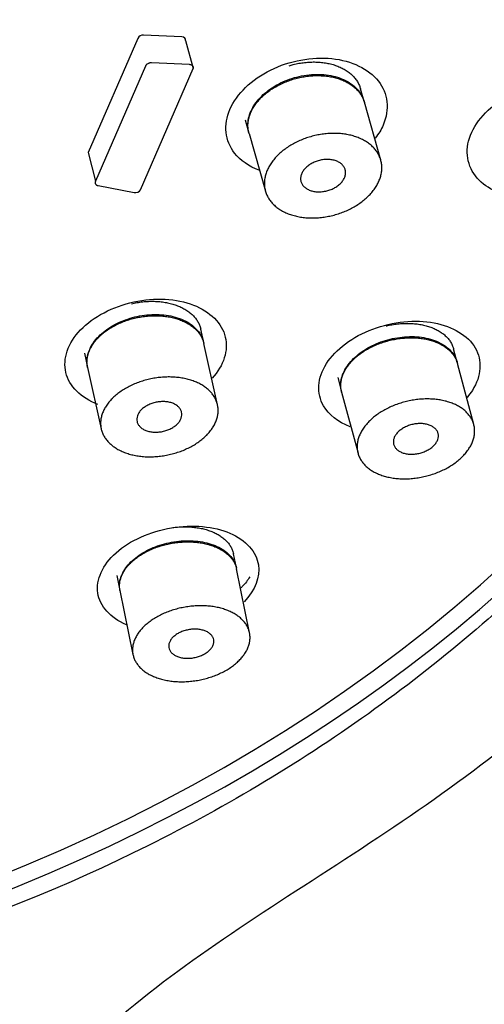
# Model space of a CAD drawing. Units: millimetres. Extents: x 0 to 594, y 0 to 421.
# Drawn here: x 161 to 164, y 135 to 140 of the extents above; entities that cross this region are included whole.
import ezdxf

# ---------------------------------------------------------------- set-up
doc = ezdxf.new("R2010")
doc.units = ezdxf.units.MM
for name, color, linetype in [('ANTICALCAREO_2-0', 7, 'Continuous'), ('CUERPO_REG._2-08', 7, 'Continuous'), ('Default', 7, 'Continuous')]:
    doc.layers.add(name, color=color, linetype=linetype)

# ---------------------------------------------------------------- blocks, each defined once
blk = doc.blocks.new('SE')
at = {"layer": 'ANTICALCAREO_2-0', "color": 7, "linetype": 'Continuous'}
for p, q in [((162.0837, 140.3651), (161.8268, 139.7734)), ((162.3118, 140.3736), (162.1141, 140.3827)), ((162.3307, 140.3536), (162.372, 140.209)), ((162.1238, 140.2205), (161.8648, 139.6238)), ((162.0986, 139.5791), (162.372, 140.209)), ((162.353, 140.2291), (162.1544, 140.2382)), ((163.258, 140.0383), (163.2392, 140.1043)), ((163.3445, 139.734), (163.2593, 140.0338)), ((162.641, 139.9427), (162.6606, 139.8736)), ((162.661, 139.8722), (162.7462, 139.5724)), ((161.8268, 139.7734), (161.8648, 139.6238)), ((161.878, 139.6015), (162.0649, 139.5655)), ((162.4258, 138.7874), (162.4104, 138.8566)), ((162.4976, 138.4638), (162.427, 138.7818)), ((161.8069, 138.7316), (161.8233, 138.6578)), ((163.7409, 138.684), (163.7223, 138.7538)), ((163.8271, 138.3616), (163.7423, 138.6791)), ((161.8235, 138.6568), (161.8941, 138.3388)), ((163.1215, 138.605), (163.1412, 138.5314)), ((163.1415, 138.5303), (163.2264, 138.2127)), ((162.5954, 137.6177), (162.5807, 137.6902)), ((162.664, 137.2804), (162.5965, 137.6121)), ((161.9757, 137.5777), (161.9914, 137.5004)), ((161.9915, 137.4996), (162.059, 137.1679))]:
    blk.add_line(p, q, dxfattribs=at)
for centre, radius, start, end in [((162.1115, 140.3522), 0.0306, 84.984, 154.9971), ((162.0713, 139.5982), 0.0333, 258.9506, 324.9377)]:
    blk.add_arc(centre, radius, start, end, dxfattribs=at)
blk.add_ellipse((157.4331, 141.7446), major_axis=(-8.5086, -0.0815), ratio=0.7607, start_param=1.618933, end_param=6.283185, dxfattribs=at)
blk.add_open_spline([(162.3307, 140.3536), (162.334, 140.364), (162.3252, 140.373), (162.3118, 140.3736)], degree=3, dxfattribs=at)
for points, knots in [([(162.7138, 139.6807), (162.6606, 139.7013), (162.6164, 139.7319), (162.5368, 139.8331), (162.5273, 139.9172), (162.5964, 140.077), (162.6741, 140.1522), (162.872, 140.25), (162.9878, 140.271), (163.1931, 140.2499), (163.2823, 140.2071), (163.3816, 140.0806), (163.3917, 139.9966), (163.3468, 139.8925), (163.333, 139.8696), (163.3162, 139.8477)], [0.0492387, 0.0492387, 0.0492387, 0.0492387, 0.125, 0.125, 0.25, 0.25, 0.375, 0.375, 0.5, 0.5, 0.625, 0.625, 0.75, 0.75, 0.7862851, 0.7862851, 0.7862851, 0.7862851]), ([(162.1544, 140.2382), (162.1528, 140.2382), (162.1495, 140.2382), (162.1445, 140.2374), (162.1397, 140.2358), (162.1352, 140.2337), (162.1312, 140.231), (162.1279, 140.2278), (162.1253, 140.2243), (162.1243, 140.2218), (162.1238, 140.2205)], [0, 0, 0, 0, 0.124688, 0.249722, 0.374197, 0.499484, 0.624096, 0.749476, 0.874572, 1, 1, 1, 1]), ([(162.372, 140.209), (162.3723, 140.2102), (162.3729, 140.2127), (162.3725, 140.2164), (162.3712, 140.2199), (162.3689, 140.2229), (162.3659, 140.2254), (162.3621, 140.2274), (162.3578, 140.2287), (162.3546, 140.229), (162.353, 140.2291)], [0, 0, 0, 0, 0.125054, 0.250452, 0.375144, 0.500425, 0.625185, 0.749979, 0.874993, 1, 1, 1, 1]), ([(162.869, 140.2237), (162.876, 140.2258), (162.8929, 140.2305), (162.9198, 140.2363), (162.9494, 140.2406), (162.979, 140.2429), (163.0081, 140.2431), (163.0366, 140.2412), (163.0642, 140.2373), (163.0907, 140.2314), (163.1158, 140.2235), (163.1392, 140.2137), (163.1607, 140.2021), (163.1802, 140.1888), (163.1975, 140.1738), (163.2123, 140.1574), (163.2245, 140.1397), (163.2335, 140.1218), (163.2377, 140.1097), (163.2393, 140.1041)], [0.4104297, 0.4104297, 0.4104297, 0.4104297, 0.4218009, 0.4374993, 0.4530756, 0.4686295, 0.4843, 0.4999354, 0.5154888, 0.5310889, 0.5467976, 0.5623801, 0.5779325, 0.5935992, 0.6092591, 0.6248085, 0.640396, 0.6561078, 0.6691528, 0.6691528, 0.6691528, 0.6691528]), ([(162.6606, 139.8735), (162.6545, 139.895), (162.6533, 139.9183), (162.6571, 139.9415), (162.6612, 139.966), (162.671, 139.9912), (162.6857, 140.0149), (162.7003, 140.0384), (162.7201, 140.0611), (162.7435, 140.0812), (162.7671, 140.1013), (162.7948, 140.1194), (162.8245, 140.134), (162.8548, 140.1489), (162.8878, 140.1605), (162.921, 140.168), (162.955, 140.1757), (162.99, 140.1793), (163.0234, 140.1787), (163.0573, 140.178), (163.0903, 140.1729), (163.1198, 140.1637), (163.1494, 140.1544), (163.1762, 140.1408), (163.198, 140.124), (163.2195, 140.1073), (163.2366, 140.0869), (163.2478, 140.0646), (163.252, 140.0562), (163.2554, 140.0475), (163.2579, 140.0385)], [0.1690452, 0.1690452, 0.1690452, 0.1690452, 0.2187927, 0.2187927, 0.2187927, 0.2712394, 0.2712394, 0.2712394, 0.3231739, 0.3231739, 0.3231739, 0.3753913, 0.3753913, 0.3753913, 0.4285296, 0.4285296, 0.4285296, 0.4828393, 0.4828393, 0.4828393, 0.5380629, 0.5380629, 0.5380629, 0.5935268, 0.5935268, 0.5935268, 0.6484496, 0.6484496, 0.6484496, 0.669063, 0.669063, 0.669063, 0.669063]), ([(162.6609, 139.8725), (162.6606, 139.8736), (162.6585, 139.8814), (162.6558, 139.8963), (162.655, 139.9175), (162.6572, 139.9392), (162.6624, 139.961), (162.6679, 139.9755), (162.6743, 139.99), (162.6817, 140.0044), (162.6954, 140.0253), (162.7118, 140.0454), (162.7305, 140.0647), (162.7515, 140.0828), (162.7744, 140.0996), (162.7991, 140.115), (162.8253, 140.1288), (162.8528, 140.1408), (162.8812, 140.151), (162.9103, 140.1594), (162.9398, 140.1657), (162.9695, 140.17), (162.999, 140.1723), (163.0282, 140.1725), (163.0567, 140.1707), (163.0843, 140.1668), (163.1107, 140.1608), (163.1358, 140.153), (163.1592, 140.1432), (163.1808, 140.1316), (163.2003, 140.1182), (163.2175, 140.1033), (163.2323, 140.0869), (163.2446, 140.0692), (163.2536, 140.0513), (163.2578, 140.0391), (163.2594, 140.0335)], [0.1692395, 0.1692395, 0.1692395, 0.1692395, 0.1718244, 0.1874211, 0.2029724, 0.2186365, 0.2343029, 0.24986, 0.2500464, 0.265648, 0.2813463, 0.2969154, 0.3124832, 0.3281799, 0.3437859, 0.3593393, 0.3749927, 0.3906523, 0.406206, 0.4218009, 0.4374993, 0.4530756, 0.4686295, 0.4843, 0.4999354, 0.5154888, 0.5310889, 0.5467976, 0.5623801, 0.5779325, 0.5935992, 0.6092591, 0.6248085, 0.640396, 0.6561078, 0.6691528, 0.6691528, 0.6691528, 0.6691528]), ([(163.9719, 139.5592), (163.9307, 139.5733), (163.8946, 139.5934), (163.8045, 139.6733), (163.7796, 139.7524), (163.8212, 139.9133), (163.8873, 139.9946), (164.0716, 140.1106), (164.1859, 140.1437), (164.3975, 140.1467), (164.495, 140.1161), (164.6179, 140.007), (164.6434, 139.9278), (164.6134, 139.8113), (164.5956, 139.7759), (164.5708, 139.7426)], [0.0668549, 0.0668549, 0.0668549, 0.0668549, 0.125, 0.125, 0.25, 0.25, 0.375, 0.375, 0.5, 0.5, 0.625, 0.625, 0.75, 0.75, 0.8044472, 0.8044472, 0.8044472, 0.8044472]), ([(162.9488, 139.4357), (162.9394, 139.4367), (162.921, 139.4393), (162.8946, 139.4453), (162.8696, 139.4532), (162.8462, 139.463), (162.8246, 139.4746), (162.8052, 139.488), (162.7879, 139.5029), (162.7731, 139.5193), (162.7609, 139.537), (162.7514, 139.5559), (162.7447, 139.5758), (162.741, 139.5965), (162.7402, 139.6177), (162.7424, 139.6394), (162.7476, 139.6612), (162.7531, 139.6758), (162.7595, 139.6902), (162.7669, 139.7046), (162.7806, 139.7255), (162.797, 139.7457), (162.8157, 139.7649), (162.8367, 139.783), (162.8596, 139.7998), (162.8843, 139.8152), (162.9105, 139.829), (162.938, 139.841), (162.9663, 139.8512), (162.9954, 139.8596), (163.025, 139.8659), (163.0546, 139.8702), (163.0842, 139.8725), (163.1133, 139.8727), (163.1419, 139.8709), (163.1694, 139.867), (163.1959, 139.8611), (163.221, 139.8532), (163.2444, 139.8434), (163.2659, 139.8318), (163.2854, 139.8184), (163.3027, 139.8035), (163.3175, 139.7871), (163.3297, 139.7694), (163.3392, 139.7505), (163.3459, 139.7306), (163.3497, 139.7099), (163.3504, 139.6887), (163.3482, 139.667), (163.343, 139.6453), (163.3376, 139.6307), (163.3312, 139.6161), (163.3237, 139.6017), (163.31, 139.5808), (163.2937, 139.5606), (163.275, 139.5414), (163.254, 139.5233), (163.2311, 139.5065), (163.2064, 139.4911), (163.1802, 139.4773), (163.1528, 139.4653), (163.1244, 139.455), (163.0953, 139.4467), (163.0658, 139.4403), (163.0362, 139.436), (163.0066, 139.4337), (162.9773, 139.4335), (162.9582, 139.4348), (162.9488, 139.4357)], [0, 0, 0, 0, 0.015664, 0.031219, 0.046807, 0.062516, 0.078109, 0.093658, 0.109308, 0.124983, 0.140536, 0.156114, 0.171824, 0.187421, 0.202972, 0.218637, 0.234303, 0.24986, 0.250046, 0.265648, 0.281346, 0.296915, 0.312483, 0.32818, 0.343786, 0.359339, 0.374993, 0.390652, 0.406206, 0.421801, 0.437499, 0.453076, 0.468629, 0.4843, 0.499935, 0.515489, 0.531089, 0.546798, 0.56238, 0.577933, 0.593599, 0.609259, 0.624808, 0.640396, 0.656108, 0.671696, 0.687249, 0.702924, 0.71858, 0.734135, 0.749748, 0.750046, 0.765736, 0.781295, 0.796858, 0.81255, 0.828145, 0.843693, 0.859346, 0.874993, 0.89054, 0.906136, 0.921827, 0.937393, 0.952946, 0.968623, 0.984305, 1, 1, 1, 1]), ([(163.0081, 139.5698), (163.001, 139.5706), (162.9871, 139.5731), (162.9684, 139.5799), (162.9526, 139.5896), (162.9403, 139.6016), (162.9319, 139.6157), (162.9279, 139.6314), (162.9285, 139.6479), (162.9319, 139.6591), (162.9368, 139.6701), (162.9432, 139.681), (162.9567, 139.6962), (162.9736, 139.7097), (162.9932, 139.7209), (163.0148, 139.7295), (163.0373, 139.7351), (163.0601, 139.7377), (163.0823, 139.737), (163.1031, 139.7332), (163.1218, 139.7264), (163.1376, 139.7168), (163.15, 139.7048), (163.1584, 139.6907), (163.1624, 139.675), (163.1618, 139.6585), (163.1584, 139.6473), (163.1535, 139.6362), (163.1471, 139.6253), (163.1336, 139.6101), (163.1167, 139.5967), (163.0971, 139.5854), (163.0756, 139.5769), (163.053, 139.5712), (163.0302, 139.5687), (163.0153, 139.5691), (163.0081, 139.5698)], [0, 0, 0, 0, 0.031222, 0.062521, 0.093664, 0.12499, 0.156121, 0.187426, 0.218641, 0.249861, 0.250018, 0.281325, 0.312462, 0.343766, 0.374975, 0.406192, 0.437489, 0.468625, 0.499936, 0.531092, 0.562385, 0.593606, 0.624815, 0.656114, 0.687254, 0.718582, 0.749748, 0.750018, 0.781272, 0.812529, 0.843673, 0.874976, 0.906122, 0.937383, 0.968619, 1, 1, 1, 1]), ([(161.8648, 139.6238), (161.8642, 139.6226), (161.8631, 139.6202), (161.8626, 139.6166), (161.863, 139.6131), (161.8644, 139.6098), (161.8667, 139.6069), (161.8698, 139.6045), (161.8736, 139.6026), (161.8765, 139.6018), (161.878, 139.6015)], [0, 0, 0, 0, 0.125065, 0.250466, 0.375158, 0.500451, 0.625152, 0.749994, 0.874941, 1, 1, 1, 1]), ([(161.8764, 138.4658), (161.7883, 138.4997), (161.7281, 138.56), (161.694, 138.7025), (161.7218, 138.7845), (161.8523, 138.9206), (161.954, 138.9742), (162.1727, 139.0218), (162.2851, 139.0153), (162.4594, 138.9483), (162.5208, 138.8872), (162.5545, 138.747), (162.5301, 138.6685), (162.4698, 138.6015)], [0, 0, 0, 0, 0.125, 0.125, 0.25, 0.25, 0.375, 0.375, 0.5, 0.5, 0.625, 0.625, 0.7451128, 0.7451128, 0.7451128, 0.7451128]), ([(162.0521, 138.9887), (162.0564, 138.9897), (162.0705, 138.9928), (162.0946, 138.997), (162.1245, 139.0002), (162.1541, 139.0015), (162.1833, 139.0007), (162.2117, 138.998), (162.2391, 138.9935), (162.2652, 138.987), (162.2899, 138.9787), (162.3129, 138.9687), (162.3339, 138.957), (162.3529, 138.9438), (162.3696, 138.9291), (162.3838, 138.9132), (162.3954, 138.896), (162.4043, 138.8779), (162.4086, 138.8645), (162.4102, 138.8574), (162.4104, 138.8566)], [0.3682228, 0.3682228, 0.3682228, 0.3682228, 0.3749927, 0.3906523, 0.406206, 0.4218009, 0.4374993, 0.4530756, 0.4686295, 0.4843, 0.4999354, 0.5154888, 0.5310889, 0.5467976, 0.5623801, 0.5779325, 0.5935992, 0.6092591, 0.6248085, 0.6265858, 0.6265858, 0.6265858, 0.6265858]), ([(161.8208, 138.6736), (161.8197, 138.6847), (161.8199, 138.6961), (161.8215, 138.7074), (161.8248, 138.7309), (161.834, 138.7551), (161.8485, 138.7779), (161.8626, 138.8002), (161.8822, 138.8219), (161.9056, 138.841), (161.9288, 138.86), (161.9562, 138.877), (161.9858, 138.8908), (162.0155, 138.9046), (162.048, 138.9154), (162.0808, 138.9225), (162.1142, 138.9296), (162.1487, 138.9331), (162.1816, 138.9327), (162.2152, 138.9322), (162.2481, 138.9276), (162.2776, 138.9194), (162.3075, 138.911), (162.3348, 138.8985), (162.3572, 138.8831), (162.3797, 138.8675), (162.3978, 138.8485), (162.41, 138.8275), (162.4152, 138.8185), (162.4194, 138.809), (162.4225, 138.7993)], [0.1393074, 0.1393074, 0.1393074, 0.1393074, 0.1652486, 0.1652486, 0.1652486, 0.2187927, 0.2187927, 0.2187927, 0.2712394, 0.2712394, 0.2712394, 0.3231739, 0.3231739, 0.3231739, 0.3753913, 0.3753913, 0.3753913, 0.4285296, 0.4285296, 0.4285296, 0.4828393, 0.4828393, 0.4828393, 0.5380629, 0.5380629, 0.5380629, 0.5935268, 0.5935268, 0.5935268, 0.6172469, 0.6172469, 0.6172469, 0.6172469]), ([(161.8235, 138.6568), (161.8223, 138.6625), (161.8204, 138.6749), (161.8201, 138.6943), (161.8228, 138.7147), (161.8285, 138.7352), (161.8371, 138.7555), (161.8485, 138.7755), (161.8627, 138.795), (161.8739, 138.8076), (161.8859, 138.8199), (161.8988, 138.8318), (161.9202, 138.8485), (161.9436, 138.8639), (161.9688, 138.8779), (161.9954, 138.8903), (162.0233, 138.901), (162.052, 138.91), (162.0815, 138.917), (162.1113, 138.9222), (162.1411, 138.9254), (162.1707, 138.9266), (162.1999, 138.9259), (162.2283, 138.9232), (162.2557, 138.9186), (162.2819, 138.9122), (162.3065, 138.9039), (162.3295, 138.8938), (162.3505, 138.8822), (162.3695, 138.8689), (162.3862, 138.8543), (162.4004, 138.8383), (162.412, 138.8212), (162.4209, 138.8031), (162.4252, 138.7897), (162.4268, 138.7826), (162.427, 138.7818)], [0.1266414, 0.1266414, 0.1266414, 0.1266414, 0.1405356, 0.156114, 0.1718244, 0.1874211, 0.2029724, 0.2186365, 0.2343029, 0.24986, 0.2500464, 0.265648, 0.2813463, 0.2969154, 0.3124832, 0.3281799, 0.3437859, 0.3593393, 0.3749927, 0.3906523, 0.406206, 0.4218009, 0.4374993, 0.4530756, 0.4686295, 0.4843, 0.4999354, 0.5154888, 0.5310889, 0.5467976, 0.5623801, 0.5779325, 0.5935992, 0.6092591, 0.6248085, 0.6265858, 0.6265858, 0.6265858, 0.6265858]), ([(163.1852, 138.3497), (163.123, 138.3739), (163.0747, 138.4115), (163.0105, 138.5223), (163.0154, 138.6034), (163.1097, 138.7516), (163.1986, 138.818), (163.4077, 138.8962), (163.5239, 138.9072), (163.7185, 138.871), (163.7971, 138.8234), (163.8715, 138.6951), (163.8672, 138.6137), (163.8118, 138.5266), (163.8028, 138.5144), (163.7927, 138.5025)], [0.0340282, 0.0340282, 0.0340282, 0.0340282, 0.125, 0.125, 0.25, 0.25, 0.375, 0.375, 0.5, 0.5, 0.625, 0.625, 0.75, 0.75, 0.7708152, 0.7708152, 0.7708152, 0.7708152]), ([(163.3724, 138.8734), (163.375, 138.874), (163.3875, 138.8769), (163.4101, 138.8813), (163.4399, 138.885), (163.4694, 138.8868), (163.4984, 138.8866), (163.5267, 138.8845), (163.554, 138.8805), (163.5799, 138.8746), (163.6044, 138.8668), (163.6273, 138.8573), (163.6481, 138.8462), (163.6669, 138.8334), (163.6834, 138.8192), (163.6975, 138.8036), (163.709, 138.7868), (163.7172, 138.7702), (163.7209, 138.759), (163.7223, 138.7539)], [0.4018805, 0.4018805, 0.4018805, 0.4018805, 0.4061155, 0.4217176, 0.43743, 0.4530263, 0.4685937, 0.4842721, 0.499926, 0.5154827, 0.5310804, 0.5467894, 0.5623767, 0.5779271, 0.5935807, 0.609253, 0.6248039, 0.6403781, 0.6528651, 0.6528651, 0.6528651, 0.6528651]), ([(163.1412, 138.5316), (163.1396, 138.5373), (163.1385, 138.5432), (163.1377, 138.5491), (163.1349, 138.5719), (163.1379, 138.5962), (163.1468, 138.6201), (163.1554, 138.6433), (163.1697, 138.6667), (163.1886, 138.6882), (163.2071, 138.7094), (163.2306, 138.7294), (163.2569, 138.7465), (163.2833, 138.7637), (163.3132, 138.7785), (163.3443, 138.7899), (163.376, 138.8014), (163.4098, 138.8097), (163.4429, 138.8141), (163.4769, 138.8186), (163.5112, 138.8192), (163.543, 138.8159), (163.5757, 138.8125), (163.6067, 138.8049), (163.6335, 138.7938), (163.6606, 138.7825), (163.6843, 138.7672), (163.7023, 138.7492), (163.7203, 138.7312), (163.7333, 138.7101), (163.74, 138.6875), (163.7403, 138.6864), (163.7406, 138.6852), (163.7409, 138.6841)], [0.1532185, 0.1532185, 0.1532185, 0.1532185, 0.1672467, 0.1672467, 0.1672467, 0.2212863, 0.2212863, 0.2212863, 0.27379, 0.27379, 0.27379, 0.325346, 0.325346, 0.325346, 0.3769141, 0.3769141, 0.3769141, 0.4294057, 0.4294057, 0.4294057, 0.483349, 0.483349, 0.483349, 0.538661, 0.538661, 0.538661, 0.5946556, 0.5946556, 0.5946556, 0.65031, 0.65031, 0.65031, 0.6530756, 0.6530756, 0.6530756, 0.6530756]), ([(163.1415, 138.5302), (163.1412, 138.5315), (163.1392, 138.5392), (163.137, 138.5535), (163.1369, 138.5736), (163.1398, 138.594), (163.1456, 138.6146), (163.1544, 138.6351), (163.1661, 138.6554), (163.1805, 138.6751), (163.1975, 138.6942), (163.2169, 138.7124), (163.2385, 138.7295), (163.2621, 138.7453), (163.2874, 138.7597), (163.3141, 138.7726), (163.3421, 138.7838), (163.3709, 138.7933), (163.4003, 138.8008), (163.4301, 138.8065), (163.4599, 138.8103), (163.4894, 138.8121), (163.5184, 138.8119), (163.5467, 138.8098), (163.5739, 138.8058), (163.5999, 138.7999), (163.6244, 138.7921), (163.6472, 138.7826), (163.6681, 138.7715), (163.6869, 138.7587), (163.7034, 138.7445), (163.7175, 138.7289), (163.729, 138.7121), (163.7371, 138.6955), (163.7409, 138.6843), (163.7422, 138.6792)], [0.1529243, 0.1529243, 0.1529243, 0.1529243, 0.1560922, 0.171795, 0.1874069, 0.2029512, 0.2185849, 0.2342763, 0.2498375, 0.2654245, 0.2811393, 0.296736, 0.3123051, 0.3280008, 0.3436403, 0.3592059, 0.3748544, 0.3905432, 0.4061155, 0.4217176, 0.43743, 0.4530263, 0.4685937, 0.4842721, 0.499926, 0.5154827, 0.5310804, 0.5467894, 0.5623767, 0.5779271, 0.5935807, 0.609253, 0.6248039, 0.6403781, 0.6528651, 0.6528651, 0.6528651, 0.6528651]), ([(162.0147, 138.217), (162.0068, 138.22), (161.9915, 138.2267), (161.9705, 138.2384), (161.9515, 138.2517), (161.9349, 138.2663), (161.9207, 138.2823), (161.9091, 138.2994), (161.9002, 138.3176), (161.8942, 138.3365), (161.891, 138.3562), (161.8907, 138.3763), (161.8934, 138.3967), (161.8991, 138.4172), (161.9077, 138.4375), (161.9191, 138.4576), (161.9333, 138.4771), (161.9445, 138.4896), (161.9565, 138.5019), (161.9694, 138.5138), (161.9908, 138.5305), (162.0142, 138.5459), (162.0394, 138.5599), (162.066, 138.5723), (162.0939, 138.583), (162.1226, 138.592), (162.1521, 138.599), (162.1819, 138.6042), (162.2117, 138.6074), (162.2413, 138.6087), (162.2705, 138.6079), (162.2989, 138.6052), (162.3263, 138.6006), (162.3525, 138.5942), (162.3771, 138.5859), (162.4001, 138.5759), (162.4212, 138.5642), (162.4401, 138.5509), (162.4568, 138.5363), (162.471, 138.5203), (162.4826, 138.5032), (162.4915, 138.4851), (162.4976, 138.4661), (162.5008, 138.4465), (162.501, 138.4264), (162.4983, 138.406), (162.4927, 138.3855), (162.4841, 138.3651), (162.4727, 138.3451), (162.4585, 138.3256), (162.4473, 138.313), (162.4352, 138.3007), (162.4223, 138.2887), (162.4009, 138.272), (162.3775, 138.2566), (162.3524, 138.2426), (162.3257, 138.2302), (162.2979, 138.2195), (162.2691, 138.2105), (162.2397, 138.2034), (162.21, 138.1983), (162.1801, 138.1951), (162.1505, 138.1938), (162.1213, 138.1945), (162.093, 138.1972), (162.0655, 138.2018), (162.0392, 138.2083), (162.0227, 138.2139), (162.0147, 138.217)], [0, 0, 0, 0, 0.015664, 0.031219, 0.046807, 0.062516, 0.078109, 0.093658, 0.109308, 0.124983, 0.140536, 0.156114, 0.171824, 0.187421, 0.202972, 0.218637, 0.234303, 0.24986, 0.250046, 0.265648, 0.281346, 0.296915, 0.312483, 0.32818, 0.343786, 0.359339, 0.374993, 0.390652, 0.406206, 0.421801, 0.437499, 0.453076, 0.468629, 0.4843, 0.499935, 0.515489, 0.531089, 0.546798, 0.56238, 0.577933, 0.593599, 0.609259, 0.624808, 0.640396, 0.656108, 0.671696, 0.687249, 0.702924, 0.71858, 0.734135, 0.749748, 0.750046, 0.765736, 0.781295, 0.796858, 0.81255, 0.828145, 0.843693, 0.859346, 0.874993, 0.89054, 0.906136, 0.921827, 0.937393, 0.952946, 0.968623, 0.984305, 1, 1, 1, 1]), ([(162.1263, 138.3307), (162.1202, 138.333), (162.1089, 138.3386), (162.0952, 138.3494), (162.0852, 138.3621), (162.0795, 138.3764), (162.0782, 138.3917), (162.0814, 138.4075), (162.0891, 138.423), (162.0971, 138.4329), (162.1063, 138.4422), (162.1167, 138.4511), (162.1354, 138.4625), (162.1564, 138.4714), (162.1789, 138.4775), (162.2018, 138.4807), (162.2245, 138.4809), (162.246, 138.4781), (162.2655, 138.4724), (162.2825, 138.4641), (162.2962, 138.4533), (162.3061, 138.4406), (162.3119, 138.4263), (162.3133, 138.411), (162.31, 138.3952), (162.3023, 138.3797), (162.2944, 138.3698), (162.2852, 138.3604), (162.2747, 138.3515), (162.256, 138.3402), (162.235, 138.3313), (162.2126, 138.3251), (162.1896, 138.3219), (162.167, 138.3217), (162.1454, 138.3245), (162.1324, 138.3283), (162.1263, 138.3307)], [0, 0, 0, 0, 0.031222, 0.062521, 0.093664, 0.12499, 0.156121, 0.187426, 0.218641, 0.249861, 0.250018, 0.281325, 0.312462, 0.343766, 0.374975, 0.406192, 0.437489, 0.468625, 0.499936, 0.531092, 0.562385, 0.593606, 0.624815, 0.656114, 0.687254, 0.718582, 0.749748, 0.750018, 0.781272, 0.812529, 0.843673, 0.874976, 0.906122, 0.937383, 0.968619, 1, 1, 1, 1]), ([(163.3947, 138.0863), (163.3858, 138.088), (163.3685, 138.0919), (163.3441, 138.0997), (163.3213, 138.1092), (163.3004, 138.1204), (163.2816, 138.1332), (163.2652, 138.1474), (163.2511, 138.163), (163.2396, 138.1798), (163.2309, 138.1977), (163.2249, 138.2165), (163.2219, 138.236), (163.2218, 138.2561), (163.2247, 138.2765), (163.2305, 138.2971), (163.2393, 138.3176), (163.251, 138.3378), (163.2653, 138.3576), (163.2823, 138.3767), (163.3017, 138.3949), (163.3233, 138.4119), (163.3469, 138.4278), (163.3722, 138.4422), (163.399, 138.4551), (163.4269, 138.4663), (163.4558, 138.4757), (163.4852, 138.4833), (163.5149, 138.489), (163.5447, 138.4927), (163.5743, 138.4945), (163.6033, 138.4944), (163.6316, 138.4923), (163.6588, 138.4882), (163.6848, 138.4823), (163.7093, 138.4746), (163.7321, 138.4651), (163.753, 138.4539), (163.7718, 138.4412), (163.7883, 138.4269), (163.8024, 138.4113), (163.8138, 138.3946), (163.8226, 138.3767), (163.8286, 138.3579), (163.8316, 138.3384), (163.8317, 138.3183), (163.8288, 138.2979), (163.823, 138.2773), (163.8142, 138.2568), (163.8026, 138.2365), (163.7882, 138.2167), (163.7712, 138.1977), (163.7518, 138.1795), (163.7302, 138.1624), (163.7067, 138.1465), (163.6814, 138.1321), (163.6546, 138.1192), (163.6267, 138.108), (163.5979, 138.0985), (163.5684, 138.0909), (163.5387, 138.0852), (163.5089, 138.0814), (163.4794, 138.0796), (163.4503, 138.0798), (163.4219, 138.0819), (163.4036, 138.0846), (163.3947, 138.0863)], [0, 0, 0, 0, 0.015663, 0.031217, 0.0468, 0.062507, 0.078105, 0.093651, 0.109287, 0.124973, 0.140527, 0.156092, 0.171795, 0.187407, 0.202951, 0.218585, 0.234276, 0.249838, 0.265424, 0.281139, 0.296736, 0.312305, 0.328001, 0.34364, 0.359206, 0.374854, 0.390543, 0.406115, 0.421718, 0.43743, 0.453026, 0.468594, 0.484272, 0.499926, 0.515483, 0.53108, 0.546789, 0.562377, 0.577927, 0.593581, 0.609253, 0.624804, 0.640378, 0.656087, 0.671688, 0.687233, 0.702878, 0.718561, 0.734119, 0.74971, 0.765425, 0.781018, 0.796587, 0.812285, 0.827923, 0.843488, 0.85914, 0.874827, 0.8904, 0.906007, 0.92172, 0.937314, 0.952887, 0.968578, 0.984284, 1, 1, 1, 1]), ([(163.4759, 138.2102), (163.4691, 138.2115), (163.4562, 138.215), (163.4394, 138.223), (163.4258, 138.2334), (163.416, 138.2458), (163.4103, 138.26), (163.4091, 138.2752), (163.4124, 138.291), (163.4203, 138.3067), (163.4324, 138.3217), (163.4482, 138.3353), (163.4671, 138.3469), (163.4881, 138.3562), (163.5106, 138.3628), (163.5335, 138.3664), (163.5561, 138.367), (163.5774, 138.3646), (163.5969, 138.3594), (163.6137, 138.3514), (163.6273, 138.341), (163.6371, 138.3286), (163.6428, 138.3144), (163.644, 138.2992), (163.6407, 138.2834), (163.6328, 138.2677), (163.6207, 138.2527), (163.6049, 138.2391), (163.5861, 138.2274), (163.565, 138.2182), (163.5426, 138.2116), (163.5197, 138.208), (163.497, 138.2073), (163.4828, 138.2089), (163.4759, 138.2102)], [0, 0, 0, 0, 0.03122, 0.062514, 0.09366, 0.124983, 0.156103, 0.187417, 0.218594, 0.249843, 0.281141, 0.312304, 0.343636, 0.374849, 0.40611, 0.437425, 0.468591, 0.499926, 0.531084, 0.562383, 0.593591, 0.624814, 0.656098, 0.687243, 0.718569, 0.749714, 0.781019, 0.812283, 0.843484, 0.874822, 0.906001, 0.93731, 0.968576, 1, 1, 1, 1]), ([(162.0245, 137.3226), (161.9408, 137.3587), (161.8872, 137.4185), (161.8662, 137.5561), (161.9006, 137.6336), (162.0418, 137.7593), (162.1479, 137.8071), (162.3686, 137.844), (162.4792, 137.8332), (162.6447, 137.7622), (162.6994, 137.7016), (162.7196, 137.5705), (162.693, 137.5011), (162.6354, 137.4415)], [0, 0, 0, 0, 0.125, 0.125, 0.25, 0.25, 0.375, 0.375, 0.5, 0.5, 0.625, 0.625, 0.7378629, 0.7378629, 0.7378629, 0.7378629]), ([(162.2593, 137.8261), (162.2673, 137.8272), (162.2852, 137.8293), (162.313, 137.8311), (162.3425, 137.8311), (162.3713, 137.8292), (162.3991, 137.8255), (162.4257, 137.82), (162.4509, 137.8127), (162.4745, 137.8037), (162.4962, 137.7932), (162.5158, 137.7812), (162.5333, 137.7678), (162.5483, 137.7532), (162.5608, 137.7374), (162.5707, 137.7206), (162.5772, 137.7046), (162.5798, 137.6943), (162.5807, 137.69)], [0.3781075, 0.3781075, 0.3781075, 0.3781075, 0.3905432, 0.4061155, 0.4217176, 0.43743, 0.4530263, 0.4685937, 0.4842721, 0.499926, 0.5154827, 0.5310804, 0.5467894, 0.5623767, 0.5779271, 0.5935807, 0.609253, 0.6201537, 0.6201537, 0.6201537, 0.6201537]), ([(161.9889, 137.524), (161.9888, 137.5354), (161.9903, 137.547), (161.9932, 137.5585), (161.999, 137.581), (162.0107, 137.604), (162.0277, 137.6254), (162.0441, 137.6463), (162.0659, 137.6662), (162.0912, 137.6835), (162.116, 137.7006), (162.1448, 137.7155), (162.1753, 137.7272), (162.2058, 137.739), (162.2388, 137.7477), (162.2715, 137.7529), (162.3049, 137.7582), (162.3389, 137.76), (162.3709, 137.7581), (162.4038, 137.7562), (162.4355, 137.7505), (162.4636, 137.7414), (162.4923, 137.7321), (162.518, 137.719), (162.5385, 137.7032), (162.5593, 137.6873), (162.5754, 137.6682), (162.5854, 137.6474), (162.5899, 137.6379), (162.5933, 137.628), (162.5953, 137.6178)], [0.1395888, 0.1395888, 0.1395888, 0.1395888, 0.1672467, 0.1672467, 0.1672467, 0.2212863, 0.2212863, 0.2212863, 0.27379, 0.27379, 0.27379, 0.325346, 0.325346, 0.325346, 0.3769141, 0.3769141, 0.3769141, 0.4294057, 0.4294057, 0.4294057, 0.483349, 0.483349, 0.483349, 0.538661, 0.538661, 0.538661, 0.5946556, 0.5946556, 0.5946556, 0.620162, 0.620162, 0.620162, 0.620162]), ([(161.9915, 137.4998), (161.9911, 137.5017), (161.9897, 137.5097), (161.9886, 137.5242), (161.9902, 137.5434), (161.9946, 137.5629), (162.002, 137.5823), (162.0123, 137.6015), (162.0253, 137.6203), (162.041, 137.6385), (162.0593, 137.6559), (162.0799, 137.6723), (162.1026, 137.6876), (162.1272, 137.7016), (162.1534, 137.7141), (162.181, 137.725), (162.2097, 137.7342), (162.2391, 137.7417), (162.2689, 137.7474), (162.299, 137.7512), (162.3288, 137.753), (162.3583, 137.753), (162.3871, 137.7512), (162.4149, 137.7474), (162.4416, 137.7419), (162.4668, 137.7346), (162.4903, 137.7257), (162.512, 137.7152), (162.5317, 137.7032), (162.5491, 137.6898), (162.5642, 137.6751), (162.5767, 137.6593), (162.5866, 137.6425), (162.593, 137.6266), (162.5957, 137.6162), (162.5966, 137.6119)], [0.1201695, 0.1201695, 0.1201695, 0.1201695, 0.1249727, 0.1405274, 0.1560922, 0.171795, 0.1874069, 0.2029512, 0.2185849, 0.2342763, 0.2498375, 0.2654245, 0.2811393, 0.296736, 0.3123051, 0.3280008, 0.3436403, 0.3592059, 0.3748544, 0.3905432, 0.4061155, 0.4217176, 0.43743, 0.4530263, 0.4685937, 0.4842721, 0.499926, 0.5154827, 0.5310804, 0.5467894, 0.5623767, 0.5779271, 0.5935807, 0.609253, 0.6201537, 0.6201537, 0.6201537, 0.6201537]), ([(162.6647, 137.5705), (162.6595, 137.5621), (162.6476, 137.5451), (162.6318, 137.5268), (162.6221, 137.5168), (162.6203, 137.515)], [0.70337071, 0.70337071, 0.70337071, 0.70337071, 0.71856154, 0.73411941, 0.73769599, 0.73769599, 0.73769599, 0.73769599]), ([(162.1653, 137.0546), (162.1577, 137.0578), (162.1433, 137.0648), (162.1237, 137.0769), (162.1063, 137.0903), (162.0912, 137.1049), (162.0787, 137.1208), (162.0689, 137.1375), (162.0617, 137.1552), (162.0574, 137.1736), (162.056, 137.1925), (162.0576, 137.2117), (162.062, 137.2311), (162.0694, 137.2505), (162.0797, 137.2697), (162.0927, 137.2885), (162.1085, 137.3067), (162.1267, 137.3241), (162.1473, 137.3406), (162.17, 137.3558), (162.1946, 137.3698), (162.2208, 137.3823), (162.2484, 137.3933), (162.2771, 137.4025), (162.3065, 137.41), (162.3363, 137.4156), (162.3664, 137.4194), (162.3963, 137.4213), (162.4257, 137.4213), (162.4545, 137.4194), (162.4824, 137.4157), (162.509, 137.4101), (162.5342, 137.4029), (162.5578, 137.3939), (162.5794, 137.3834), (162.5991, 137.3714), (162.6165, 137.358), (162.6316, 137.3433), (162.6441, 137.3276), (162.654, 137.3108), (162.6611, 137.2931), (162.6654, 137.2748), (162.6669, 137.2559), (162.6654, 137.2366), (162.6609, 137.2172), (162.6535, 137.1978), (162.6433, 137.1786), (162.6302, 137.1598), (162.6145, 137.1416), (162.5963, 137.1242), (162.5757, 137.1077), (162.553, 137.0924), (162.5284, 137.0785), (162.5021, 137.0659), (162.4746, 137.055), (162.4459, 137.0457), (162.4165, 137.0382), (162.3867, 137.0326), (162.3566, 137.0288), (162.3267, 137.0269), (162.2972, 137.0268), (162.2685, 137.0287), (162.2406, 137.0324), (162.2139, 137.038), (162.1886, 137.0453), (162.1728, 137.0513), (162.1653, 137.0546)], [0, 0, 0, 0, 0.015663, 0.031217, 0.0468, 0.062507, 0.078105, 0.093651, 0.109287, 0.124973, 0.140527, 0.156092, 0.171795, 0.187407, 0.202951, 0.218585, 0.234276, 0.249838, 0.265424, 0.281139, 0.296736, 0.312305, 0.328001, 0.34364, 0.359206, 0.374854, 0.390543, 0.406115, 0.421718, 0.43743, 0.453026, 0.468594, 0.484272, 0.499926, 0.515483, 0.53108, 0.546789, 0.562377, 0.577927, 0.593581, 0.609253, 0.624804, 0.640378, 0.656087, 0.671688, 0.687233, 0.702878, 0.718561, 0.734119, 0.74971, 0.765425, 0.781018, 0.796587, 0.812285, 0.827923, 0.843488, 0.85914, 0.874827, 0.8904, 0.906007, 0.92172, 0.937314, 0.952887, 0.968578, 0.984284, 1, 1, 1, 1]), ([(162.2861, 137.1592), (162.2803, 137.1617), (162.2697, 137.1675), (162.2572, 137.1783), (162.2486, 137.1909), (162.2442, 137.2047), (162.2442, 137.2194), (162.2488, 137.2344), (162.2578, 137.249), (162.2709, 137.2627), (162.2876, 137.275), (162.3072, 137.2852), (162.3288, 137.2929), (162.3517, 137.298), (162.3747, 137.3002), (162.3972, 137.2994), (162.4182, 137.2958), (162.4369, 137.2896), (162.4528, 137.2809), (162.4653, 137.2701), (162.474, 137.2576), (162.4784, 137.2437), (162.4783, 137.229), (162.4738, 137.214), (162.4648, 137.1994), (162.4517, 137.1857), (162.4351, 137.1735), (162.4155, 137.1633), (162.3938, 137.1555), (162.371, 137.1504), (162.3479, 137.1482), (162.3255, 137.1489), (162.3044, 137.1525), (162.2919, 137.1567), (162.2861, 137.1592)], [0, 0, 0, 0, 0.03122, 0.062514, 0.09366, 0.124983, 0.156103, 0.187417, 0.218594, 0.249843, 0.281141, 0.312304, 0.343636, 0.374849, 0.40611, 0.437425, 0.468591, 0.499926, 0.531084, 0.562383, 0.593591, 0.624814, 0.656098, 0.687243, 0.718569, 0.749714, 0.781019, 0.812283, 0.843484, 0.874822, 0.906001, 0.93731, 0.968576, 1, 1, 1, 1])]:
    blk.add_open_spline(points, degree=3, knots=knots, dxfattribs=at)
at = {"layer": 'CUERPO_REG._2-08', "color": 7, "linetype": 'Continuous'}
blk.add_ellipse((157.4331, 141.7446), major_axis=(-8.6162, -0.0825), ratio=0.7607, start_param=1.792577, end_param=3.141593, dxfattribs=at)
for points, knots in [([(160.5913, 131.979), (160.6248, 132.4154), (160.6319, 132.8377), (160.7606, 133.469), (160.8229, 133.6791), (160.9845, 134.0867), (161.0839, 134.2822), (161.2621, 134.5433), (161.3264, 134.6233), (161.4652, 134.7812), (161.539, 134.8607), (161.7738, 135.1001), (161.9481, 135.2592), (162.5311, 135.7175), (163.0077, 136.0002), (163.9025, 136.6057), (164.3142, 136.9355), (165.0315, 137.672), (165.3274, 138.0846), (165.76, 138.6977), (165.9046, 138.9016), (166.1656, 139.3198), (166.2833, 139.5368), (166.5329, 140.204), (166.5375, 140.6572), (166.5148, 141.5656), (166.5082, 142.0227), (166.3676, 142.9164), (166.2242, 143.352), (165.8388, 144.2077), (165.5901, 144.622), (164.9988, 145.3977), (164.6545, 145.7641), (163.865, 146.4469), (163.4327, 146.7511), (162.7301, 147.159), (162.4868, 147.2871), (161.9818, 147.5275), (161.7192, 147.6402), (161.1863, 147.8407), (160.9148, 147.929), (160.3618, 148.0815), (160.0802, 148.1444), (159.5083, 148.2671), (159.2171, 148.3273), (158.6284, 148.4439), (158.3335, 148.4951), (158.0374, 148.5383)], [0, 0, 0, 0, 0.0625, 0.0625, 0.09375, 0.09375, 0.125, 0.125, 0.140625, 0.140625, 0.15625, 0.15625, 0.1875, 0.1875, 0.25, 0.25, 0.3125, 0.3125, 0.375, 0.375, 0.40625, 0.40625, 0.4375, 0.4375, 0.5, 0.5, 0.5625, 0.5625, 0.625, 0.625, 0.6875, 0.6875, 0.75, 0.75, 0.8125, 0.8125, 0.84375, 0.84375, 0.875, 0.875, 0.90625, 0.90625, 0.9375, 0.9375, 0.96875, 0.96875, 1, 1, 1, 1]), ([(158.5528, 148.2483), (158.8019, 148.2055), (159.0483, 148.1596), (159.5363, 148.0648), (159.7778, 148.0152), (160.4941, 147.8476), (160.9627, 147.7014), (161.8469, 147.3485), (162.2665, 147.1446), (163.0602, 146.6858), (163.4348, 146.4281), (164.1093, 145.8728), (164.4132, 145.5738), (164.9535, 144.9344), (165.189, 144.5936), (165.5734, 143.8962), (165.7253, 143.5364), (165.947, 142.7937), (166.0154, 142.4121), (166.0642, 141.6552), (166.0458, 141.2762), (165.9216, 140.5169), (165.8153, 140.1398), (165.5229, 139.414), (165.3364, 139.0619), (164.8801, 138.3772), (164.6128, 138.0489), (164.0145, 137.4365), (163.6818, 137.1504), (162.9472, 136.6211), (162.5519, 136.3831), (161.3028, 135.7599), (160.3643, 135.4594), (159.3896, 135.3689)], [0, 0, 0, 0, 0.03125, 0.03125, 0.0625, 0.0625, 0.125, 0.125, 0.1875, 0.1875, 0.25, 0.25, 0.3125, 0.3125, 0.375, 0.375, 0.4375, 0.4375, 0.5, 0.5, 0.5625, 0.5625, 0.625, 0.625, 0.6875, 0.6875, 0.75, 0.75, 0.8125, 0.8125, 0.875, 0.875, 1, 1, 1, 1])]:
    blk.add_open_spline(points, degree=3, knots=knots, dxfattribs=at)

msp = doc.modelspace()

# ---------------------------------------------------------------- block references
at = {"layer": 'Default'}
msp.add_blockref('SE', (0, 0), dxfattribs=at)

doc.saveas('drawing.dxf')
